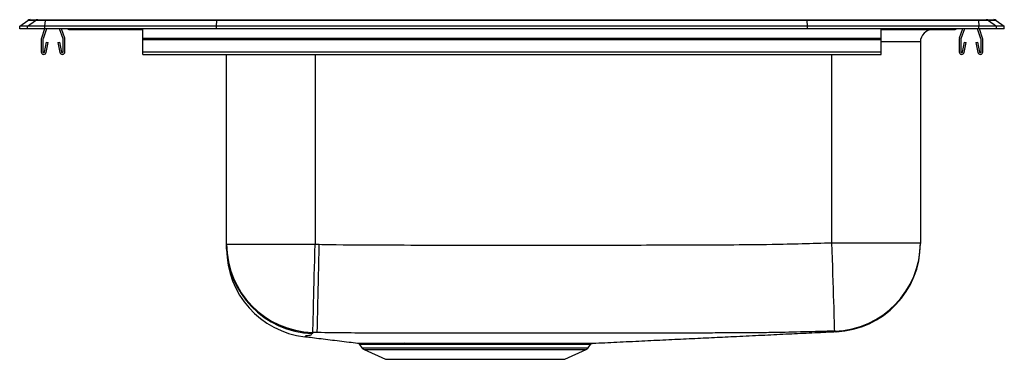
# Model space of a CAD drawing. Extents: x 14.3 to 34.3, y 21.6 to 28.5.
import ezdxf

# ---------------------------------------------------------------- set-up
doc = ezdxf.new("R2010")
doc.units = 0
doc.linetypes.add('SLD-SOLID', pattern=[0])
doc.layers.get('0').update_dxf_attribs({"linetype": 'CONTINUOUS'})

msp = doc.modelspace()

# ---------------------------------------------------------------- linework, layer by layer
at = {"color": 7, "linetype": 'SLD-SOLID'}
for p, q in [((14.268, 28.366), (14.431, 28.48)), ((14.425, 28.366), (14.587, 28.48)), ((14.587, 28.48), (14.431, 28.48)), ((14.483, 28.497), (14.64, 28.497)), ((14.79, 28.48), (14.587, 28.48)), ((14.64, 28.497), (14.792, 28.497)), ((14.782, 28.366), (14.79, 28.48)), ((18.272, 28.48), (14.79, 28.48)), ((14.792, 28.497), (18.273, 28.497)), ((18.268, 28.366), (18.272, 28.48)), ((30.265, 28.48), (18.272, 28.48)), ((18.273, 28.497), (30.263, 28.497)), ((30.263, 28.497), (33.744, 28.497)), ((30.268, 28.366), (30.265, 28.48)), ((33.747, 28.48), (30.265, 28.48)), ((33.744, 28.497), (33.897, 28.497)), ((33.747, 28.48), (33.754, 28.366)), ((33.949, 28.48), (33.747, 28.48)), ((33.897, 28.497), (34.053, 28.497)), ((33.949, 28.48), (34.112, 28.366)), ((34.105, 28.48), (33.949, 28.48)), ((34.105, 28.48), (34.268, 28.366)), ((14.268, 28.309), (14.268, 28.366)), ((14.425, 28.366), (14.268, 28.366)), ((14.425, 28.309), (14.268, 28.309)), ((14.425, 28.309), (14.425, 28.366)), ((14.782, 28.366), (14.425, 28.366)), ((14.782, 28.309), (14.425, 28.309)), ((14.775, 28.309), (14.709, 28.118)), ((14.812, 28.309), (14.742, 28.106)), ((14.782, 28.309), (14.782, 28.366)), ((18.268, 28.366), (14.782, 28.366)), ((18.268, 28.309), (14.782, 28.309)), ((15.149, 28.106), (15.079, 28.309)), ((15.182, 28.118), (15.116, 28.309)), ((15.29, 28.294), (15.377, 28.294)), ((15.377, 28.294), (16.302, 28.294)), ((16.302, 28.294), (16.768, 28.294)), ((16.768, 28.118), (16.768, 28.309)), ((18.268, 28.309), (18.268, 28.366)), ((30.268, 28.366), (18.268, 28.366)), ((30.268, 28.309), (18.268, 28.309)), ((33.754, 28.366), (30.268, 28.366)), ((30.268, 28.309), (30.268, 28.366)), ((33.754, 28.309), (30.268, 28.309)), ((31.768, 28.118), (31.768, 28.309)), ((31.768, 28.294), (32.234, 28.294)), ((32.234, 28.294), (33.159, 28.294)), ((33.159, 28.294), (33.247, 28.294)), ((33.42, 28.309), (33.354, 28.118)), ((33.457, 28.309), (33.387, 28.106)), ((33.794, 28.106), (33.724, 28.309)), ((33.754, 28.309), (33.754, 28.366)), ((34.112, 28.366), (33.754, 28.366)), ((34.112, 28.309), (33.754, 28.309)), ((33.827, 28.118), (33.761, 28.309)), ((34.112, 28.309), (34.112, 28.366)), ((34.268, 28.366), (34.112, 28.366)), ((34.268, 28.309), (34.112, 28.309)), ((34.268, 28.309), (34.268, 28.366)), ((14.706, 28.096), (14.706, 27.843)), ((14.741, 28.096), (14.741, 27.843)), ((14.774, 27.839), (14.812, 28.038)), ((14.809, 27.833), (14.847, 28.031)), ((14.812, 28.038), (14.847, 28.031)), ((15.045, 28.031), (15.079, 28.038)), ((15.045, 28.031), (15.083, 27.833)), ((15.079, 28.038), (15.117, 27.839)), ((15.151, 27.843), (15.151, 28.096)), ((15.186, 27.843), (15.186, 28.096)), ((16.768, 28.096), (16.768, 28.118)), ((16.768, 28.118), (31.768, 28.118)), ((16.768, 27.843), (16.768, 28.096)), ((16.768, 28.096), (31.768, 28.096)), ((31.768, 28.096), (31.768, 28.118)), ((31.768, 27.843), (31.768, 28.096)), ((32.564, 28.044), (32.564, 23.964)), ((33.351, 28.096), (33.351, 27.843)), ((33.386, 28.096), (33.386, 27.843)), ((33.419, 27.839), (33.457, 28.038)), ((33.454, 27.833), (33.492, 28.031)), ((33.457, 28.038), (33.492, 28.031)), ((33.69, 28.031), (33.724, 28.038)), ((33.69, 28.031), (33.728, 27.833)), ((33.724, 28.038), (33.762, 27.839)), ((33.796, 27.843), (33.796, 28.096)), ((33.831, 27.843), (33.831, 28.096)), ((16.768, 27.843), (31.768, 27.843)), ((16.768, 27.791), (16.768, 27.843)), ((31.768, 27.791), (31.768, 27.843)), ((16.768, 27.791), (31.768, 27.791)), ((18.472, 23.934), (18.472, 27.791)), ((18.472, 23.934), (20.268, 23.934)), ((18.472, 23.915), (18.472, 23.934)), ((30.768, 23.964), (32.564, 23.964)), ((20.223, 22.14), (20.21, 22.121)), ((21.171, 21.898), (21.221, 21.828)), ((25.816, 21.828), (25.862, 21.894)), ((25.821, 21.922), (25.822, 21.922)), ((21.264, 21.791), (21.696, 21.595)), ((25.341, 21.595), (25.772, 21.791)), ((21.696, 21.595), (25.341, 21.595))]:
    msp.add_line(p, q, dxfattribs=at)
at = {"color": 8, "linetype": 'SLD-SOLID'}
for p, q in [((32.564, 28.044), (31.768, 28.044)), ((20.268, 27.791), (20.268, 23.934)), ((30.768, 23.964), (30.768, 27.791)), ((21.221, 21.828), (25.816, 21.828)), ((21.264, 21.791), (25.772, 21.791))]:
    msp.add_line(p, q, dxfattribs=at)
at = {"color": 7, "linetype": 'SLD-SOLID'}
for points in [[(20.223, 22.14), (20.223, 22.155), (20.224, 22.185), (20.225, 22.228), (20.226, 22.285), (20.228, 22.355), (20.23, 22.438), (20.233, 22.533), (20.235, 22.639), (20.238, 22.755), (20.241, 22.881), (20.245, 23.015), (20.248, 23.157), (20.252, 23.304), (20.256, 23.457), (20.26, 23.614), (20.264, 23.773), (20.268, 23.934)], [(20.312, 22.138), (20.313, 22.154), (20.313, 22.183), (20.314, 22.227), (20.316, 22.284), (20.317, 22.354), (20.319, 22.437), (20.321, 22.532), (20.324, 22.638), (20.326, 22.754), (20.329, 22.88), (20.332, 23.014), (20.336, 23.155), (20.339, 23.303), (20.342, 23.456), (20.346, 23.612), (20.35, 23.771), (20.353, 23.932)], [(30.824, 22.169), (30.823, 22.18), (30.822, 22.206), (30.821, 22.246), (30.82, 22.3), (30.817, 22.369), (30.815, 22.45), (30.812, 22.545), (30.809, 22.651), (30.805, 22.768), (30.801, 22.894), (30.797, 23.03), (30.793, 23.174), (30.788, 23.324), (30.783, 23.479), (30.778, 23.638), (30.773, 23.8), (30.768, 23.964)]]:
    msp.add_lwpolyline(points, dxfattribs=at)
for centre, radius, start, end in [((14.483, 28.406), 0.0911, 90, 125.1176), ((14.64, 28.406), 0.0909, 90.0025, 125.1483), ((14.835, 28.482), 0.0458, 161.3938, 182.4773), ((33.701, 28.482), 0.0458, 357.5227, 18.6062), ((33.897, 28.406), 0.0909, 54.8517, 89.9975), ((34.053, 28.406), 0.0911, 54.8824, 90), ((15.29, 28.385), 0.0911, 236.8239, 270), ((32.814, 28.044), 0.25, 90, 180), ((33.247, 28.385), 0.0911, 270, 303.1761), ((14.773, 28.096), 0.067, 161, 180), ((14.773, 28.096), 0.032, 161, 180), ((15.119, 28.096), 0.032, 360, 19), ((15.119, 28.096), 0.067, 360, 19), ((33.418, 28.096), 0.067, 161, 180), ((33.418, 28.096), 0.032, 161, 180), ((33.764, 28.096), 0.032, 360, 19), ((33.764, 28.096), 0.067, 360, 19), ((14.758, 27.843), 0.052, 180, 349.2013), ((14.758, 27.843), 0.017, 180, 349.2013), ((15.134, 27.843), 0.052, 190.7987, 0), ((15.134, 27.843), 0.017, 190.7987, 0), ((33.403, 27.843), 0.052, 180, 349.2013), ((33.403, 27.843), 0.017, 180, 349.2013), ((33.779, 27.843), 0.052, 190.7987, 0), ((33.779, 27.843), 0.017, 190.7987, 0), ((20.267, 23.935), 1.795, 180.0342, 268.5802), ((20.267, 23.915), 1.795, 180.0289, 268.1736), ((20.268, 23.835), 1.796, 180, 263.3045), ((30.768, 23.964), 1.796, 271.7629, 359.9942), ((30.768, 23.948), 1.796, 272.6832, 0), ((21.31, 21.89), 0.109, 215, 245.4762), ((22.081, 21.885), 0.0385, 16.6502, 77.1887), ((25.727, 21.89), 0.109, 294.5238, 325)]:
    msp.add_arc(centre, radius, start, end, dxfattribs=at)
at = {"color": 8, "linetype": 'SLD-SOLID'}
for centre, radius, start, end in [((15.377, 28.385), 0.0909, 236.7943, 269.998), ((16.335, 28.307), 0.0356, 176.3844, 200.7129), ((32.201, 28.307), 0.0356, 339.2871, 3.6156), ((33.159, 28.385), 0.0909, 270.002, 303.2057)]:
    msp.add_arc(centre, radius, start, end, dxfattribs=at)
at = {"color": 7, "linetype": 'SLD-SOLID'}
for centre, start_param, end_param in [((18.273, 28.406), 0, 0.612917), ((30.263, 28.406), 5.670268, 6.283185)]:
    msp.add_ellipse(centre, major_axis=(0, 0.0911), ratio=0.022431, start_param=start_param, end_param=end_param, dxfattribs=at)
for points, knots in [([(18.472, 23.835), (18.472, 23.835), (18.472, 23.832), (18.472, 23.844), (18.472, 23.851), (18.472, 23.876), (18.472, 23.899), (18.472, 23.915)], [0, 0, 0, 0, 0.000023, 0.29248, 0.680971, 0.778096, 1, 1, 1, 1]), ([(20.268, 23.934), (20.281, 23.933), (20.309, 23.933), (20.338, 23.932), (20.353, 23.932)], [0, 0, 0, 0, 0.458632, 1, 1, 1, 1]), ([(20.353, 23.932), (20.422, 23.93), (20.859, 23.921), (21.663, 23.918), (23.33, 23.917), (25.221, 23.913), (27.038, 23.918), (28.072, 23.921), (28.811, 23.924), (29.661, 23.931), (30.362, 23.952), (30.768, 23.964)], [0, 0, 0, 0, 0.019808, 0.12578, 0.231756, 0.499998, 0.67022, 0.75533, 0.797886, 0.882998, 1, 1, 1, 1]), ([(32.564, 23.964), (32.564, 23.959), (32.564, 23.951), (32.564, 23.952), (32.564, 23.948), (32.564, 23.948), (32.564, 23.948)], [0, 0, 0, 0, 0.181792, 0.363592, 0.727213, 1, 1, 1, 1]), ([(20.074, 22.055), (20.065, 22.053), (20.055, 22.051), (20.059, 22.051), (20.059, 22.051)], [0, 0, 0, 0, 0.999897, 1, 1, 1, 1]), ([(20.074, 22.054), (20.12, 22.049), (20.22, 22.036), (20.385, 22.016), (20.567, 21.993), (20.756, 21.97), (20.94, 21.948), (21.072, 21.932), (21.129, 21.925)], [0, 0, 0, 0, 0.16049, 0.353505, 0.537807, 0.712186, 0.876228, 1, 1, 1, 1]), ([(20.21, 22.121), (20.204, 22.113), (20.191, 22.098), (20.169, 22.079), (20.134, 22.074), (20.115, 22.071), (20.115, 22.071), (20.115, 22.071)], [0, 0, 0, 0, 0.323319, 0.646616, 0.939655, 0.999999, 1, 1, 1, 1]), ([(20.312, 22.138), (20.296, 22.139), (20.266, 22.139), (20.236, 22.14), (20.223, 22.14)], [0, 0, 0, 0, 0.5415488, 1, 1, 1, 1]), ([(28.818, 22.131), (28.818, 22.131), (28.769, 22.131), (28.572, 22.13), (28.079, 22.129), (27.043, 22.125), (25.221, 22.121), (23.287, 22.127), (21.537, 22.123), (20.721, 22.133), (20.312, 22.138)], [0, 0, 0, 0, 0, 0.017378, 0.069532, 0.173886, 0.382751, 0.712014, 0.856016, 1, 1, 1, 1]), ([(25.909, 21.922), (26.073, 21.929), (26.412, 21.945), (26.908, 21.969), (27.398, 21.993), (27.871, 22.015), (28.328, 22.037), (28.799, 22.06), (29.282, 22.083), (29.774, 22.107), (30.248, 22.129), (30.604, 22.146), (30.797, 22.155), (30.844, 22.157)], [0, 0, 0, 0, 0.0819693, 0.1697246, 0.2572475, 0.3450428, 0.4334591, 0.5227113, 0.6310529, 0.7407565, 0.8516806, 0.9635672, 1, 1, 1, 1]), ([(30.824, 22.169), (30.41, 22.157), (29.869, 22.142), (29.201, 22.132), (28.946, 22.131), (28.818, 22.131), (28.818, 22.131)], [0, 0, 0, 0, 0.6183181, 0.8091393, 0.9999988, 1, 1, 1, 1]), ([(30.844, 22.156), (30.846, 22.156), (30.853, 22.155), (30.853, 22.153), (30.852, 22.154), (30.852, 22.154)], [0, 0, 0, 0, 0.2604721, 0.9995145, 1, 1, 1, 1]), ([(21.129, 21.925), (21.129, 21.925), (21.128, 21.925), (21.144, 21.925), (21.174, 21.925), (21.222, 21.925), (21.284, 21.924), (21.36, 21.924), (21.451, 21.923), (21.555, 21.923), (21.673, 21.923), (21.801, 21.922), (21.939, 21.922), (22.039, 21.922), (22.09, 21.923)], [0, 0, 0, 0, 0.036303, 0.123066, 0.209829, 0.298888, 0.387947, 0.474736, 0.561526, 0.65063, 0.739734, 0.826272, 0.912857, 1, 1, 1, 1]), ([(21.142, 21.921), (21.146, 21.92), (21.156, 21.915), (21.166, 21.907), (21.17, 21.9), (21.171, 21.898)], [0, 0, 0, 0, 0.3463447, 0.8610252, 1, 1, 1, 1]), ([(22.09, 21.923), (22.142, 21.923), (22.246, 21.923), (22.413, 21.923), (22.589, 21.923), (22.774, 21.923), (22.964, 21.923), (23.162, 21.923), (23.363, 21.923), (23.566, 21.923), (23.766, 21.923), (23.965, 21.923), (24.162, 21.922), (24.354, 21.922), (24.539, 21.922), (24.716, 21.922), (24.884, 21.922), (25.042, 21.921), (25.19, 21.921), (25.327, 21.921), (25.451, 21.921), (25.563, 21.922), (25.661, 21.922), (25.744, 21.922), (25.81, 21.922), (25.861, 21.922), (25.894, 21.922), (25.911, 21.922), (25.91, 21.922), (25.909, 21.922)], [0, 0, 0, 0, 0.03601, 0.072019, 0.108985, 0.145952, 0.18345, 0.220948, 0.259531, 0.298114, 0.335566, 0.373019, 0.411553, 0.450087, 0.487468, 0.525108, 0.562495, 0.599881, 0.637267, 0.674913, 0.712431, 0.749949, 0.788556, 0.827164, 0.864711, 0.902258, 0.940895, 0.979533, 1, 1, 1, 1]), ([(25.862, 21.895), (25.864, 21.897), (25.868, 21.904), (25.878, 21.912), (25.888, 21.917), (25.893, 21.919), (25.895, 21.919)], [0, 0, 0, 0, 0.239325, 0.572863, 0.851876, 1, 1, 1, 1])]:
    msp.add_open_spline(points, degree=3, knots=knots, dxfattribs=at)
at = {"color": 8, "linetype": 'SLD-SOLID'}
for points, knots in [([(20.115, 22.071), (20.115, 22.071), (20.049, 22.071), (20.084, 22.057), (20.075, 22.055), (20.074, 22.055)], [0, 0, 0, 0, 0.000001, 0.924782, 1, 1, 1, 1]), ([(30.852, 22.154), (30.852, 22.154), (30.851, 22.154), (30.85, 22.157), (30.842, 22.156), (30.83, 22.165), (30.824, 22.169)], [0, 0, 0, 0, 0.270901, 0.635432, 0.817719, 1, 1, 1, 1]), ([(22.118, 21.896), (22.069, 21.896), (21.971, 21.896), (21.834, 21.896), (21.707, 21.896), (21.573, 21.897), (21.442, 21.897), (21.337, 21.898), (21.266, 21.898), (21.219, 21.899), (21.188, 21.899), (21.172, 21.899), (21.172, 21.899), (21.173, 21.899)], [0, 0, 0, 0, 0.085646, 0.171292, 0.259188, 0.347084, 0.47452, 0.603791, 0.689443, 0.775093, 0.86304, 0.950987, 1, 1, 1, 1]), ([(25.861, 21.895), (25.861, 21.895), (25.863, 21.895), (25.847, 21.895), (25.815, 21.895), (25.766, 21.895), (25.7, 21.895), (25.62, 21.895), (25.525, 21.895), (25.415, 21.895), (25.291, 21.895), (25.156, 21.895), (25.011, 21.895), (24.856, 21.895), (24.692, 21.895), (24.519, 21.895), (24.34, 21.896), (24.154, 21.896), (23.963, 21.896), (23.767, 21.896), (23.569, 21.896), (23.372, 21.896), (23.176, 21.897), (22.981, 21.897), (22.792, 21.897), (22.612, 21.896), (22.441, 21.896), (22.275, 21.896), (22.17, 21.896), (22.118, 21.896)], [0, 0, 0, 0, 0.018385, 0.056002, 0.093619, 0.132332, 0.171045, 0.208631, 0.246217, 0.284895, 0.323572, 0.361029, 0.398745, 0.436202, 0.47366, 0.511117, 0.548834, 0.586371, 0.623908, 0.662532, 0.701157, 0.738744, 0.776331, 0.815014, 0.853696, 0.88979, 0.925884, 0.962942, 1, 1, 1, 1])]:
    msp.add_open_spline(points, degree=3, knots=knots, dxfattribs=at)

doc.saveas('drawing.dxf')
